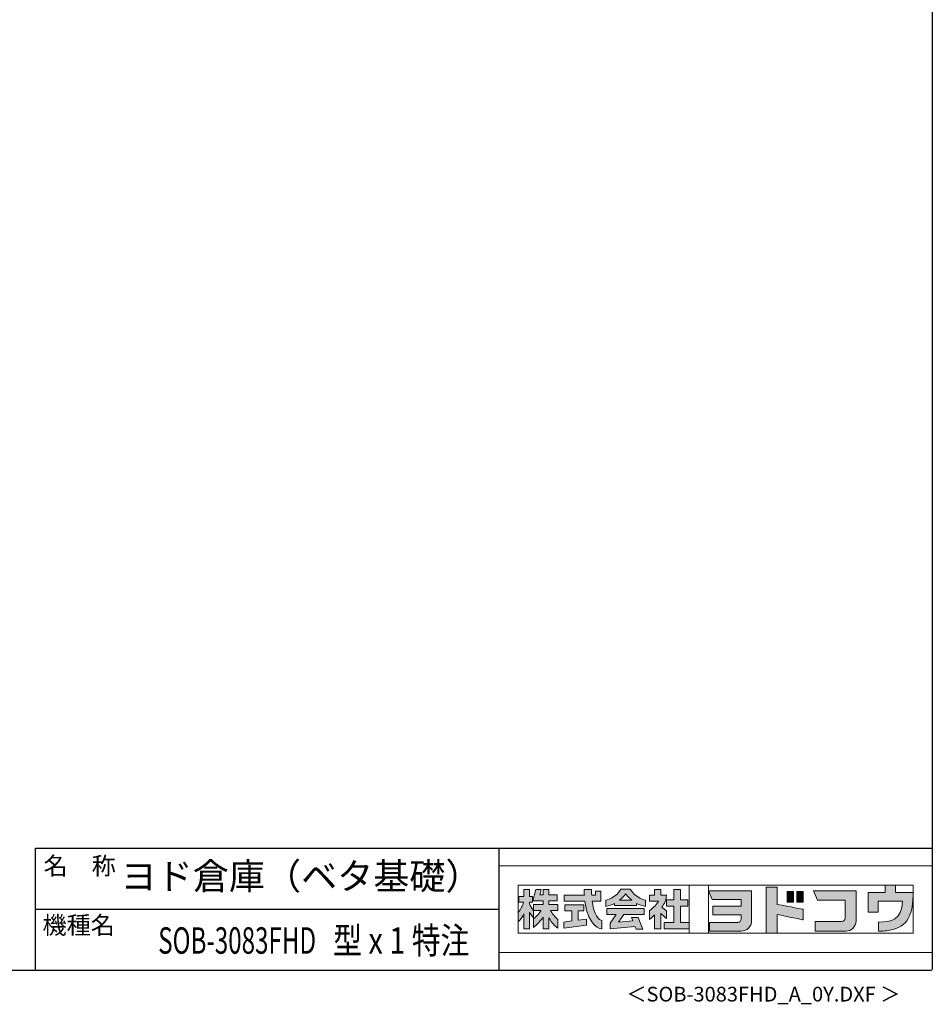
# Model space of a CAD drawing. Units: millimetres. Extents: x 400 to 33200, y 362 to 23385.
# Drawn here: x 20781 to 33200, y 362 to 13758 of the extents above; entities that cross this region are included whole.
import ezdxf
from ezdxf.enums import TextEntityAlignment as Align

# ---------------------------------------------------------------- set-up
doc = ezdxf.new("R2010")
doc.units = ezdxf.units.MM
doc.header["$LTSCALE"] = 80
for name, color, linetype in [('FILENAME', 7, 'Continuous'), ('NAME', 20, 'Continuous'), ('WAKUMOJI-01', 130, 'Continuous'), ('WAKUSEN-01', 50, 'Continuous'), ('WAKUSEN-02', 130, 'Continuous')]:
    doc.layers.add(name, color=color, linetype=linetype)
doc.layers.add('FRAME', color=8, linetype='Continuous', lineweight=0, plot=False)
doc.layers.add('株式会社ヨドコウ 社名ロゴタイプ 横組み', color=4, linetype='Continuous', lineweight=0)
doc.styles.add('00', font='ROMANS', dxfattribs={"width": 0.666667, "bigfont": 'BIGFONT'})
doc.styles.add('01', font='ROMANS', dxfattribs={"height": 3, "bigfont": 'BIGFONT'})
doc.styles.add('FILENAME', font='romans', dxfattribs={"height": 200, "bigfont": 'bigfont'})
doc.styles.add('WAKUMOJI', font='SIMPLEX', dxfattribs={"height": 3, "bigfont": 'BIGFONT'})

# ---------------------------------------------------------------- blocks, each defined once
blk = doc.blocks.new('Block_0')
at = {"layer": '株式会社ヨドコウ 社名ロゴタイプ 横組み'}
h = blk.add_hatch(color=256, dxfattribs=at)
h.dxf.hatch_style = 2
edge = h.paths.add_edge_path()
edge.add_spline(control_points=[(22.52, -15.55), (22.52, -15.55), (26.89, -15.55), (26.89, -15.55), (26.89, -15.55), (26.89, -12.49), (26.89, -12.49), (26.89, -12.49), (26.89, -12.48), (26.89, -12.48), (26.89, -12.48), (22.52, -12.48), (22.52, -12.48), (22.52, -12.48), (22.52, -9.76), (22.52, -9.76), (22.52, -9.76), (19.43, -9.76), (19.43, -9.76), (19.43, -9.76), (19.43, -12.48), (19.43, -12.48), (19.43, -12.48), (19.43, -12.49), (19.43, -12.49), (19.43, -12.49), (17.82, -12.49), (17.82, -12.49), (17.82, -12.49), (18.44, -9.76), (18.44, -9.76), (18.44, -9.76), (15.67, -9.76), (15.67, -9.76), (15.67, -9.76), (14.16, -15.55), (14.16, -15.55), (14.16, -15.55), (19.43, -15.55), (19.43, -15.55), (19.43, -15.55), (19.43, -17.6), (19.43, -17.6), (19.43, -17.6), (14.44, -17.6), (14.44, -17.6), (14.44, -17.6), (14.44, -20.61), (14.44, -20.61), (13.55, -19.44), (12.8, -18.25), (12.39, -17.26), (12.39, -17.26), (12.39, -16.3), (12.39, -16.3), (12.39, -16.3), (13.9, -16.3), (13.9, -16.3), (13.9, -16.3), (13.9, -13.32), (13.9, -13.32), (13.9, -13.32), (12.39, -13.32), (12.39, -13.32), (12.39, -13.32), (12.39, -9.76), (12.39, -9.76), (12.39, -9.76), (9.4, -9.76), (9.4, -9.76), (9.4, -9.76), (9.4, -13.32), (9.4, -13.32), (9.4, -13.32), (6.77, -13.32), (6.77, -13.32), (6.77, -13.32), (6.77, -16.3), (6.77, -16.3), (6.77, -16.3), (9.17, -16.3), (9.17, -16.3), (8.88, -18.08), (7.95, -19.98), (6.53, -21.71), (6.53, -21.71), (6.53, -26.68), (6.53, -26.68), (7.81, -25.14), (9.05, -23.22), (9.4, -22.42), (9.4, -22.42), (9.4, -30.2), (9.4, -30.2), (9.4, -30.2), (12.39, -30.2), (12.39, -30.2), (12.39, -30.2), (12.39, -21.53), (12.39, -21.53), (12.72, -22.29), (13.73, -23.63), (14.44, -24.55), (14.44, -24.55), (14.44, -20.69), (14.44, -20.69), (14.44, -20.69), (14.5, -20.69), (14.5, -20.69), (14.5, -20.69), (18.29, -20.69), (18.29, -20.69), (18.29, -20.69), (17.1, -23.18), (14.44, -24.95), (14.44, -24.95), (14.44, -29.56), (14.44, -29.56), (15.91, -28.51), (18.82, -25.32), (19.43, -24.11), (19.43, -24.11), (19.43, -30.2), (19.43, -30.2), (19.43, -30.2), (22.52, -30.2), (22.52, -30.2), (22.52, -30.2), (22.52, -24.43), (22.52, -24.43), (24.05, -27.77), (27.23, -29.95), (27.23, -29.95), (27.23, -29.95), (27.23, -25.41), (27.23, -25.41), (24.93, -23.55), (23.41, -20.69), (23.41, -20.69), (23.41, -20.69), (27.23, -20.69), (27.23, -20.69), (27.23, -20.69), (27.23, -17.6), (27.23, -17.6), (27.23, -17.6), (22.52, -17.6), (22.52, -17.6), (22.52, -17.6), (22.52, -15.55), (22.52, -15.55)], knot_values=[0, 0, 0, 0, 1, 1, 1, 2, 2, 2, 3, 3, 3, 4, 4, 4, 5, 5, 5, 6, 6, 6, 7, 7, 7, 8, 8, 8, 9, 9, 9, 10, 10, 10, 11, 11, 11, 12, 12, 12, 13, 13, 13, 14, 14, 14, 15, 15, 15, 16, 16, 16, 17, 17, 17, 18, 18, 18, 19, 19, 19, 20, 20, 20, 21, 21, 21, 22, 22, 22, 23, 23, 23, 24, 24, 24, 25, 25, 25, 26, 26, 26, 27, 27, 27, 28, 28, 28, 29, 29, 29, 30, 30, 30, 31, 31, 31, 32, 32, 32, 33, 33, 33, 34, 34, 34, 35, 35, 35, 36, 36, 36, 37, 37, 37, 38, 38, 38, 39, 39, 39, 40, 40, 40, 41, 41, 41, 42, 42, 42, 43, 43, 43, 44, 44, 44, 45, 45, 45, 46, 46, 46, 47, 47, 47, 48, 48, 48, 49, 49, 49, 50, 50, 50, 50], degree=3, periodic=0)
h = blk.add_hatch(color=256, dxfattribs=at)
h.dxf.hatch_style = 2
edge = h.paths.add_edge_path()
edge.add_spline(control_points=[(45.15, -15.85), (45.15, -15.85), (49.6, -15.85), (49.6, -15.85), (49.6, -15.85), (49.6, -10.54), (49.6, -10.54), (49.6, -10.54), (46.93, -10.54), (46.93, -10.54), (46.93, -10.54), (46.93, -12.72), (46.93, -12.72), (46.93, -12.72), (44.85, -12.72), (44.85, -12.72), (44.74, -11.69), (44.68, -9.71), (44.68, -9.71), (44.68, -9.71), (40.92, -9.71), (40.92, -9.71), (40.93, -10.77), (40.97, -11.77), (41.03, -12.72), (41.03, -12.72), (30.42, -12.72), (30.42, -12.72), (30.42, -12.72), (30.42, -15.85), (30.42, -15.85), (30.42, -15.85), (41.32, -15.85), (41.32, -15.85), (43.08, -29.91), (50.08, -30.3), (50.08, -30.3), (50.08, -30.3), (50.08, -25.89), (50.08, -25.89), (46.98, -25.07), (45.69, -19.94), (45.15, -15.85)], knot_values=[0, 0, 0, 0, 1, 1, 1, 2, 2, 2, 3, 3, 3, 4, 4, 4, 5, 5, 5, 6, 6, 6, 7, 7, 7, 8, 8, 8, 9, 9, 9, 10, 10, 10, 11, 11, 11, 12, 12, 12, 13, 13, 13, 14, 14, 14, 14], degree=3, periodic=0)
h = blk.add_hatch(color=256, dxfattribs=at)
h.dxf.hatch_style = 2
edge = h.paths.add_edge_path()
edge.add_spline(control_points=[(59.36, -15.25), (61.43, -13.59), (62.6, -11.98), (62.6, -11.98), (62.6, -11.98), (63.78, -13.59), (65.85, -15.25), (65.85, -15.25), (59.36, -15.25), (59.36, -15.25)], knot_values=[0, 0, 0, 0, 1, 1, 1, 2, 2, 2, 3, 3, 3, 3], degree=3, periodic=0)
edge = h.paths.add_edge_path()
edge.add_spline(control_points=[(65.04, -9.58), (65.04, -9.58), (60.17, -9.58), (60.17, -9.58), (57.4, -14.2), (52.2, -15.27), (52.2, -15.27), (52.2, -15.27), (52.2, -18.6), (52.2, -18.6), (53.93, -18.32), (55.49, -17.69), (56.85, -16.94), (56.85, -16.94), (56.85, -18.14), (56.85, -18.14), (56.85, -18.14), (68.35, -18.14), (68.35, -18.14), (68.35, -18.14), (68.35, -16.94), (68.35, -16.94), (69.71, -17.69), (71.27, -18.32), (73, -18.6), (73, -18.6), (73, -15.27), (73, -15.27), (73, -15.27), (67.8, -14.2), (65.04, -9.58)], knot_values=[0, 0, 0, 0, 1, 1, 1, 2, 2, 2, 3, 3, 3, 4, 4, 4, 5, 5, 5, 6, 6, 6, 7, 7, 7, 8, 8, 8, 9, 9, 9, 10, 10, 10, 10], degree=3, periodic=0)
h = blk.add_hatch(color=256, dxfattribs=at)
h.dxf.hatch_style = 2
edge = h.paths.add_edge_path()
edge.add_spline(control_points=[(83.92, -20.84), (83.49, -20.61), (81.76, -19.16), (81.52, -18.88), (82.86, -17.18), (83.86, -14.97), (83.87, -12.72), (83.87, -12.72), (81.05, -12.72), (81.05, -12.72), (81.05, -12.72), (81.05, -9.76), (81.05, -9.76), (81.05, -9.76), (77.76, -9.76), (77.76, -9.76), (77.76, -9.76), (77.76, -12.72), (77.76, -12.72), (77.76, -12.72), (75.04, -12.72), (75.04, -12.72), (75.04, -12.72), (75.04, -15.74), (75.04, -15.74), (75.04, -15.74), (79.77, -15.74), (79.77, -15.74), (79.1, -17.07), (77.28, -19.22), (75.04, -20.67), (75.04, -20.67), (75.04, -25.31), (75.04, -25.31), (76.07, -24.58), (77.76, -22.86), (77.76, -22.86), (77.76, -22.86), (77.76, -30.22), (77.76, -30.22), (77.76, -30.22), (81.05, -30.22), (81.05, -30.22), (81.05, -30.22), (81.05, -22.29), (81.05, -22.29), (81.42, -22.71), (83.24, -24.3), (83.92, -24.79), (83.92, -24.79), (83.92, -20.84), (83.92, -20.84)], knot_values=[0, 0, 0, 0, 1, 1, 1, 2, 2, 2, 3, 3, 3, 4, 4, 4, 5, 5, 5, 6, 6, 6, 7, 7, 7, 8, 8, 8, 9, 9, 9, 10, 10, 10, 11, 11, 11, 12, 12, 12, 13, 13, 13, 14, 14, 14, 15, 15, 15, 16, 16, 16, 17, 17, 17, 17], degree=3, periodic=0)
h = blk.add_hatch(color=256, dxfattribs=at)
h.dxf.hatch_style = 2
h.paths.add_polyline_path([(91.19, -26.94), (91.19, -18.44), (95.14, -18.44), (95.14, -15.12), (91.19, -15.12), (91.19, -9.76), (87.81, -9.76), (87.81, -15.12), (84.01, -15.12), (84.01, -18.44), (87.81, -18.44), (87.81, -26.94), (82.69, -26.94), (82.69, -30.22), (95.72, -30.22), (95.72, -26.94)])
h = blk.add_hatch(color=256, dxfattribs=at)
h.dxf.hatch_style = 1
edge = h.paths.add_edge_path()
edge.add_spline(control_points=[(128.43, -12.79), (128.43, -12.43), (128.43, -12.09), (128.43, -11.79)], knot_values=[12.750005, 12.750005, 12.750005, 12.750005, 12.812504, 12.812504, 12.812504, 12.812504], degree=3, periodic=0)
edge.add_spline(control_points=[(128.43, -11.79), (128.43, -11.5), (128.43, -11.24), (128.43, -11.02)], knot_values=[12.812504, 12.812504, 12.812504, 12.812504, 12.875003, 12.875003, 12.875003, 12.875003], degree=3, periodic=0)
edge.add_spline(control_points=[(128.43, -11.02), (128.43, -10.92), (128.43, -10.82), (128.43, -10.74)], knot_values=[12.875003, 12.875003, 12.875003, 12.875003, 12.906252, 12.906252, 12.906252, 12.906252], degree=3, periodic=0)
edge.add_spline(control_points=[(128.43, -10.74), (128.43, -10.66), (128.43, -10.59), (128.43, -10.53)], knot_values=[12.906252, 12.906252, 12.906252, 12.906252, 12.937501, 12.937501, 12.937501, 12.937501], degree=3, periodic=0)
edge.add_spline(control_points=[(128.43, -10.35), (128.43, -10.35), (128.43, -10.35), (128.43, -10.35), (128.43, -10.35), (122.78, -10.35), (117.12, -10.35)], knot_values=[12.999817, 12.999817, 12.999817, 12.999817, 13, 13, 13, 13.49999, 13.49999, 13.49999, 13.49999], degree=3, periodic=0)
edge.add_spline(control_points=[(117.12, -10.35), (111.46, -10.35), (105.8, -10.35), (105.8, -10.35)], knot_values=[13.49999, 13.49999, 13.49999, 13.49999, 14, 14, 14, 14], degree=3, periodic=0)
edge.add_spline(control_points=[(105.8, -10.35), (105.8, -10.35), (107.72, -14.94), (107.72, -14.94)], knot_values=[0.00001, 0.00001, 0.00001, 0.00001, 0.99999, 0.99999, 0.99999, 0.99999], degree=3, periodic=0)
edge.add_spline(control_points=[(107.72, -14.94), (107.72, -14.94), (122.93, -14.94), (122.93, -14.94)], knot_values=[1.00001, 1.00001, 1.00001, 1.00001, 1.99999, 1.99999, 1.99999, 1.99999], degree=3, periodic=0)
edge.add_spline(control_points=[(122.93, -14.94), (122.93, -14.94), (122.93, -18.45), (122.93, -18.45)], knot_values=[2.00001, 2.00001, 2.00001, 2.00001, 2.99999, 2.99999, 2.99999, 2.99999], degree=3, periodic=0)
edge.add_spline(control_points=[(122.93, -18.45), (122.93, -18.45), (108.09, -18.45), (108.09, -18.45)], knot_values=[3.00001, 3.00001, 3.00001, 3.00001, 3.99999, 3.99999, 3.99999, 3.99999], degree=3, periodic=0)
edge.add_spline(control_points=[(108.09, -18.45), (108.09, -18.45), (108.09, -22.88), (108.09, -22.88)], knot_values=[4.00001, 4.00001, 4.00001, 4.00001, 4.99999, 4.99999, 4.99999, 4.99999], degree=3, periodic=0)
edge.add_spline(control_points=[(108.09, -22.88), (108.09, -22.88), (122.93, -22.88), (122.93, -22.88)], knot_values=[5.00001, 5.00001, 5.00001, 5.00001, 5.99999, 5.99999, 5.99999, 5.99999], degree=3, periodic=0)
edge.add_spline(control_points=[(122.93, -22.88), (122.93, -22.88), (122.93, -25.08), (122.93, -25.08)], knot_values=[6.00001, 6.00001, 6.00001, 6.00001, 7, 7, 7, 7], degree=3, periodic=0)
edge.add_spline(control_points=[(122.93, -25.08), (122.93, -26.07), (122.12, -26.87), (121.13, -26.87)], knot_values=[7, 7, 7, 7, 8, 8, 8, 8], degree=3, periodic=0)
edge.add_spline(control_points=[(121.13, -26.87), (121.13, -26.87), (106.47, -26.87), (106.47, -26.87)], knot_values=[8.00001, 8.00001, 8.00001, 8.00001, 8.99999, 8.99999, 8.99999, 8.99999], degree=3, periodic=0)
edge.add_spline(control_points=[(106.47, -26.87), (106.47, -26.87), (106.47, -31.47), (106.47, -31.47)], knot_values=[9.00001, 9.00001, 9.00001, 9.00001, 9.99999, 9.99999, 9.99999, 9.99999], degree=3, periodic=0)
edge.add_spline(control_points=[(106.47, -31.47), (106.47, -31.47), (122.93, -31.47), (122.93, -31.47)], knot_values=[10.00001, 10.00001, 10.00001, 10.00001, 11, 11, 11, 11], degree=3, periodic=0)
edge.add_spline(control_points=[(122.93, -31.47), (125.96, -31.47), (128.43, -28.99), (128.43, -25.96), (128.43, -25.96), (128.43, -24.98), (128.43, -23.52)], knot_values=[11, 11, 11, 11, 12, 12, 12, 12.250015, 12.250015, 12.250015, 12.250015], degree=3, periodic=0)
edge.add_spline(control_points=[(128.43, -23.52), (128.43, -22.06), (128.43, -20.11), (128.43, -18.16)], knot_values=[12.250015, 12.250015, 12.250015, 12.250015, 12.50001, 12.50001, 12.50001, 12.50001], degree=3, periodic=0)
edge.add_spline(control_points=[(128.43, -18.16), (128.43, -17.18), (128.43, -16.2), (128.43, -15.29)], knot_values=[12.50001, 12.50001, 12.50001, 12.50001, 12.625008, 12.625008, 12.625008, 12.625008], degree=3, periodic=0)
edge.add_spline(control_points=[(128.43, -15.29), (128.43, -14.38), (128.43, -13.52), (128.43, -12.79)], knot_values=[12.625008, 12.625008, 12.625008, 12.625008, 12.750005, 12.750005, 12.750005, 12.750005], degree=3, periodic=0)
edge = h.paths.add_edge_path()
edge.add_spline(control_points=[(141.81, -17.46), (141.81, -17.46), (141.81, -8.53), (141.81, -8.53)], knot_values=[1.00001, 1.00001, 1.00001, 1.00001, 1.99999, 1.99999, 1.99999, 1.99999], degree=3, periodic=0)
edge.add_spline(control_points=[(141.81, -8.53), (141.81, -8.53), (136.06, -8.53), (136.06, -8.53)], knot_values=[2.00001, 2.00001, 2.00001, 2.00001, 2.99999, 2.99999, 2.99999, 2.99999], degree=3, periodic=0)
edge.add_spline(control_points=[(136.06, -8.53), (136.06, -8.53), (136.06, -32.5), (136.06, -32.5)], knot_values=[3.00001, 3.00001, 3.00001, 3.00001, 3.99999, 3.99999, 3.99999, 3.99999], degree=3, periodic=0)
edge.add_spline(control_points=[(136.06, -32.5), (136.06, -32.5), (141.81, -32.5), (141.81, -32.5)], knot_values=[4.00001, 4.00001, 4.00001, 4.00001, 4.99999, 4.99999, 4.99999, 4.99999], degree=3, periodic=0)
edge.add_spline(control_points=[(141.81, -32.5), (141.81, -32.5), (141.81, -22.75), (141.81, -22.75)], knot_values=[5.00001, 5.00001, 5.00001, 5.00001, 6, 6, 6, 6], degree=3, periodic=0)
edge.add_spline(control_points=[(141.81, -22.75), (146.75, -23.83), (154.97, -25.5), (155.05, -25.52)], knot_values=[6, 6, 6, 6, 7, 7, 7, 7], degree=3, periodic=0)
edge.add_spline(control_points=[(155.05, -25.52), (155.05, -25.52), (155.4, -25.59), (155.4, -25.59), (155.4, -25.59), (155.4, -20.1), (155.4, -20.1), (155.4, -20.1), (155.17, -20.05), (155.17, -20.05)], knot_values=[7.00003, 7.00003, 7.00003, 7.00003, 8, 8, 8, 9, 9, 9, 9.99997, 9.99997, 9.99997, 9.99997], degree=3, periodic=0)
edge.add_spline(control_points=[(155.17, -20.05), (155.1, -20.04), (148.67, -18.75), (141.81, -17.46)], knot_values=[0, 0, 0, 0, 1, 1, 1, 1], degree=3, periodic=0)
edge = h.paths.add_edge_path()
edge.add_spline(control_points=[(182.97, -15.35), (182.97, -14.42), (182.97, -13.56), (182.97, -12.82)], knot_values=[8.625007, 8.625007, 8.625007, 8.625007, 8.750005, 8.750005, 8.750005, 8.750005], degree=3, periodic=0)
edge.add_spline(control_points=[(182.97, -12.82), (182.97, -12.45), (182.97, -12.11), (182.97, -11.81)], knot_values=[8.750005, 8.750005, 8.750005, 8.750005, 8.812504, 8.812504, 8.812504, 8.812504], degree=3, periodic=0)
edge.add_spline(control_points=[(182.97, -11.81), (182.97, -11.51), (182.97, -11.25), (182.97, -11.03)], knot_values=[8.812504, 8.812504, 8.812504, 8.812504, 8.875002, 8.875002, 8.875002, 8.875002], degree=3, periodic=0)
edge.add_spline(control_points=[(182.97, -11.03), (182.97, -10.92), (182.97, -10.83), (182.97, -10.74)], knot_values=[8.875002, 8.875002, 8.875002, 8.875002, 8.906252, 8.906252, 8.906252, 8.906252], degree=3, periodic=0)
edge.add_spline(control_points=[(182.97, -10.74), (182.97, -10.66), (182.97, -10.59), (182.97, -10.53)], knot_values=[8.906252, 8.906252, 8.906252, 8.906252, 8.937501, 8.937501, 8.937501, 8.937501], degree=3, periodic=0)
edge.add_spline(control_points=[(182.97, -10.35), (182.97, -10.35), (182.97, -10.35), (182.97, -10.35), (182.97, -10.35), (177.43, -10.35), (171.88, -10.35)], knot_values=[8.999817, 8.999817, 8.999817, 8.999817, 9, 9, 9, 9.49999, 9.49999, 9.49999, 9.49999], degree=3, periodic=0)
edge.add_spline(control_points=[(171.88, -10.35), (166.33, -10.35), (160.78, -10.35), (160.78, -10.35)], knot_values=[9.49999, 9.49999, 9.49999, 9.49999, 10, 10, 10, 10], degree=3, periodic=0)
edge.add_spline(control_points=[(160.78, -10.35), (160.78, -10.35), (162.85, -15.34), (162.85, -15.34)], knot_values=[0.00001, 0.00001, 0.00001, 0.00001, 0.99999, 0.99999, 0.99999, 0.99999], degree=3, periodic=0)
edge.add_spline(control_points=[(162.85, -15.34), (162.85, -15.34), (177.24, -15.34), (177.24, -15.34)], knot_values=[1.00001, 1.00001, 1.00001, 1.00001, 1.99999, 1.99999, 1.99999, 1.99999], degree=3, periodic=0)
edge.add_spline(control_points=[(177.24, -15.34), (177.24, -15.34), (177.24, -24.73), (177.24, -24.73)], knot_values=[2.00001, 2.00001, 2.00001, 2.00001, 3, 3, 3, 3], degree=3, periodic=0)
edge.add_spline(control_points=[(177.24, -24.73), (177.24, -25.66), (176.48, -26.43), (175.54, -26.43)], knot_values=[3, 3, 3, 3, 4, 4, 4, 4], degree=3, periodic=0)
edge.add_spline(control_points=[(175.54, -26.43), (175.54, -26.43), (161.55, -26.43), (161.55, -26.43)], knot_values=[4.00001, 4.00001, 4.00001, 4.00001, 4.99999, 4.99999, 4.99999, 4.99999], degree=3, periodic=0)
edge.add_spline(control_points=[(161.55, -26.43), (161.55, -26.43), (161.55, -31.47), (161.55, -31.47)], knot_values=[5.00001, 5.00001, 5.00001, 5.00001, 5.99999, 5.99999, 5.99999, 5.99999], degree=3, periodic=0)
edge.add_spline(control_points=[(161.55, -31.47), (161.55, -31.47), (177.65, -31.47), (177.65, -31.47)], knot_values=[6.00001, 6.00001, 6.00001, 6.00001, 7, 7, 7, 7], degree=3, periodic=0)
edge.add_spline(control_points=[(177.65, -31.47), (180.58, -31.47), (182.97, -29.08), (182.97, -26.14), (182.97, -26.14), (182.97, -25.15), (182.97, -23.67)], knot_values=[7, 7, 7, 7, 8, 8, 8, 8.250015, 8.250015, 8.250015, 8.250015], degree=3, periodic=0)
edge.add_spline(control_points=[(182.97, -23.67), (182.97, -22.19), (182.97, -20.22), (182.97, -18.25)], knot_values=[8.250015, 8.250015, 8.250015, 8.250015, 8.50001, 8.50001, 8.50001, 8.50001], degree=3, periodic=0)
edge.add_spline(control_points=[(182.97, -18.25), (182.97, -17.26), (182.97, -16.27), (182.97, -15.35)], knot_values=[8.50001, 8.50001, 8.50001, 8.50001, 8.625007, 8.625007, 8.625007, 8.625007], degree=3, periodic=0)
edge = h.paths.add_edge_path()
edge.add_spline(control_points=[(212.73, -12.78), (212.73, -12.78), (212.73, -11.21), (212.73, -11.21), (212.73, -11.21), (203.51, -11.21), (203.51, -11.21)], knot_values=[14.00002, 14.00002, 14.00002, 14.00002, 15, 15, 15, 15.99998, 15.99998, 15.99998, 15.99998], degree=3, periodic=0)
edge.add_spline(control_points=[(203.51, -11.21), (203.51, -11.21), (203.51, -11.21), (203.51, -11.21), (203.51, -11.21), (203.51, -11.21), (203.51, -11.21)], knot_values=[15.99998, 15.99998, 15.99998, 15.99998, 16, 16, 16, 16.00001, 16.00001, 16.00001, 16.00001], degree=3, periodic=0)
edge.add_spline(control_points=[(203.51, -11.21), (203.51, -11.21), (203.51, -7.5), (203.51, -7.5)], knot_values=[0.00001, 0.00001, 0.00001, 0.00001, 0.99999, 0.99999, 0.99999, 0.99999], degree=3, periodic=0)
edge.add_spline(control_points=[(203.51, -7.5), (203.51, -7.5), (198.23, -7.5), (198.23, -7.5)], knot_values=[1.00001, 1.00001, 1.00001, 1.00001, 1.99999, 1.99999, 1.99999, 1.99999], degree=3, periodic=0)
edge.add_spline(control_points=[(198.23, -7.5), (198.23, -7.5), (198.23, -11.21), (198.23, -11.21)], knot_values=[2.00001, 2.00001, 2.00001, 2.00001, 2.99999, 2.99999, 2.99999, 2.99999], degree=3, periodic=0)
edge.add_spline(control_points=[(198.23, -11.21), (198.23, -11.21), (189.33, -11.21), (189.33, -11.21)], knot_values=[3.00001, 3.00001, 3.00001, 3.00001, 3.99999, 3.99999, 3.99999, 3.99999], degree=3, periodic=0)
edge.add_spline(control_points=[(189.33, -11.21), (189.33, -11.21), (189.33, -21.51), (189.33, -21.51)], knot_values=[4.00001, 4.00001, 4.00001, 4.00001, 4.99999, 4.99999, 4.99999, 4.99999], degree=3, periodic=0)
edge.add_spline(control_points=[(189.33, -21.51), (189.33, -21.51), (194.46, -21.51), (194.46, -21.51)], knot_values=[5.00001, 5.00001, 5.00001, 5.00001, 5.99999, 5.99999, 5.99999, 5.99999], degree=3, periodic=0)
edge.add_spline(control_points=[(194.46, -21.51), (194.46, -21.51), (194.46, -15.81), (194.46, -15.81)], knot_values=[6.00001, 6.00001, 6.00001, 6.00001, 6.99999, 6.99999, 6.99999, 6.99999], degree=3, periodic=0)
edge.add_spline(control_points=[(194.46, -15.81), (194.46, -15.81), (207.16, -15.81), (207.16, -15.81)], knot_values=[7.00001, 7.00001, 7.00001, 7.00001, 8, 8, 8, 8], degree=3, periodic=0)
edge.add_spline(control_points=[(207.16, -15.81), (206.97, -25.77), (201.09, -26.66), (195.07, -26.71)], knot_values=[8, 8, 8, 8, 9, 9, 9, 9], degree=3, periodic=0)
edge.add_spline(control_points=[(195.07, -26.71), (195.07, -26.71), (194.78, -26.71), (194.78, -26.71)], knot_values=[9.00001, 9.00001, 9.00001, 9.00001, 9.99999, 9.99999, 9.99999, 9.99999], degree=3, periodic=0)
edge.add_spline(control_points=[(194.78, -26.71), (194.78, -26.71), (194.78, -31.47), (194.78, -31.47)], knot_values=[10.00001, 10.00001, 10.00001, 10.00001, 10.99999, 10.99999, 10.99999, 10.99999], degree=3, periodic=0)
edge.add_spline(control_points=[(194.78, -31.47), (194.78, -31.47), (195.08, -31.47), (195.08, -31.47)], knot_values=[11.00001, 11.00001, 11.00001, 11.00001, 12, 12, 12, 12], degree=3, periodic=0)
edge.add_spline(control_points=[(195.08, -31.47), (196.5, -31.47), (197.74, -31.4), (198.86, -31.26)], knot_values=[12, 12, 12, 12, 13, 13, 13, 13], degree=3, periodic=0)
edge.add_spline(control_points=[(198.86, -31.26), (208.71, -30.05), (212.73, -24.69), (212.73, -12.78)], knot_values=[13, 13, 13, 13, 14, 14, 14, 14], degree=3, periodic=0)
h = blk.add_hatch(color=250, dxfattribs=at)
h.dxf.hatch_style = 2
edge = h.paths.add_edge_path()
edge.add_spline(control_points=[(155.17, -20.05), (155.1, -20.04), (148.67, -18.75), (141.81, -17.46), (141.81, -17.46), (141.81, -8.53), (141.81, -8.53), (141.81, -8.53), (136.06, -8.53), (136.06, -8.53), (136.06, -8.53), (136.06, -32.5), (136.06, -32.5), (136.06, -32.5), (141.81, -32.5), (141.81, -32.5), (141.81, -32.5), (141.81, -22.75), (141.81, -22.75), (146.75, -23.83), (154.97, -25.5), (155.05, -25.52), (155.05, -25.52), (155.4, -25.59), (155.4, -25.59), (155.4, -25.59), (155.4, -20.1), (155.4, -20.1), (155.4, -20.1), (155.17, -20.05), (155.17, -20.05)], knot_values=[0, 0, 0, 0, 1, 1, 1, 2, 2, 2, 3, 3, 3, 4, 4, 4, 5, 5, 5, 6, 6, 6, 7, 7, 7, 8, 8, 8, 9, 9, 9, 10, 10, 10, 10], degree=3, periodic=0)
edge.add_line((155.17, -20.05), (155.17, -20.05))
h = blk.add_hatch(color=250, dxfattribs=at)
h.dxf.hatch_style = 2
edge = h.paths.add_edge_path()
edge.add_spline(control_points=[(203.51, -11.21), (203.51, -11.21), (203.51, -7.5), (203.51, -7.5), (203.51, -7.5), (198.23, -7.5), (198.23, -7.5), (198.23, -7.5), (198.23, -11.21), (198.23, -11.21), (198.23, -11.21), (189.33, -11.21), (189.33, -11.21), (189.33, -11.21), (189.33, -21.51), (189.33, -21.51), (189.33, -21.51), (194.46, -21.51), (194.46, -21.51), (194.46, -21.51), (194.46, -15.81), (194.46, -15.81), (194.46, -15.81), (207.16, -15.81), (207.16, -15.81), (206.97, -25.77), (201.09, -26.66), (195.07, -26.71), (195.07, -26.71), (194.78, -26.71), (194.78, -26.71), (194.78, -26.71), (194.78, -31.47), (194.78, -31.47), (194.78, -31.47), (195.08, -31.47), (195.08, -31.47), (196.5, -31.47), (197.74, -31.4), (198.86, -31.26), (208.71, -30.05), (212.73, -24.69), (212.73, -12.78), (212.73, -12.78), (212.73, -11.21), (212.73, -11.21), (212.73, -11.21), (203.51, -11.21), (203.51, -11.21)], knot_values=[0, 0, 0, 0, 1, 1, 1, 2, 2, 2, 3, 3, 3, 4, 4, 4, 5, 5, 5, 6, 6, 6, 7, 7, 7, 8, 8, 8, 9, 9, 9, 10, 10, 10, 11, 11, 11, 12, 12, 12, 13, 13, 13, 14, 14, 14, 15, 15, 15, 16, 16, 16, 16], degree=3, periodic=0)
edge.add_line((203.51, -11.21), (203.51, -11.21))
h = blk.add_hatch(color=250, dxfattribs=at)
h.dxf.hatch_style = 2
edge = h.paths.add_edge_path()
edge.add_spline(control_points=[(105.8, -10.35), (105.8, -10.35), (107.72, -14.94), (107.72, -14.94), (107.72, -14.94), (122.93, -14.94), (122.93, -14.94), (122.93, -14.94), (122.93, -18.45), (122.93, -18.45), (122.93, -18.45), (108.09, -18.45), (108.09, -18.45), (108.09, -18.45), (108.09, -22.88), (108.09, -22.88), (108.09, -22.88), (122.93, -22.88), (122.93, -22.88), (122.93, -22.88), (122.93, -25.08), (122.93, -25.08), (122.93, -26.07), (122.12, -26.87), (121.13, -26.87), (121.13, -26.87), (106.47, -26.87), (106.47, -26.87), (106.47, -26.87), (106.47, -31.47), (106.47, -31.47), (106.47, -31.47), (122.93, -31.47), (122.93, -31.47), (125.96, -31.47), (128.43, -28.99), (128.43, -25.96), (128.43, -25.96), (128.43, -10.35), (128.43, -10.35), (128.43, -10.35), (105.8, -10.35), (105.8, -10.35)], knot_values=[0, 0, 0, 0, 1, 1, 1, 2, 2, 2, 3, 3, 3, 4, 4, 4, 5, 5, 5, 6, 6, 6, 7, 7, 7, 8, 8, 8, 9, 9, 9, 10, 10, 10, 11, 11, 11, 12, 12, 12, 13, 13, 13, 14, 14, 14, 14], degree=3, periodic=0)
edge.add_line((105.8, -10.35), (105.8, -10.35))
h = blk.add_hatch(color=256, dxfattribs=at)
h.dxf.hatch_style = 2
h.paths.add_polyline_path([(146.94, -10.84), (146.94, -16.24), (150.29, -16.24), (150.29, -10.84), (146.94, -10.84)])
h = blk.add_hatch(color=256, dxfattribs=at)
h.dxf.hatch_style = 2
h.paths.add_polyline_path([(152.05, -10.84), (152.05, -16.24), (155.4, -16.24), (155.4, -10.84), (152.05, -10.84)])
h = blk.add_hatch(color=250, dxfattribs=at)
h.dxf.hatch_style = 2
edge = h.paths.add_edge_path()
edge.add_spline(control_points=[(160.78, -10.35), (160.78, -10.35), (162.85, -15.34), (162.85, -15.34), (162.85, -15.34), (177.24, -15.34), (177.24, -15.34), (177.24, -15.34), (177.24, -24.73), (177.24, -24.73), (177.24, -25.66), (176.48, -26.43), (175.54, -26.43), (175.54, -26.43), (161.55, -26.43), (161.55, -26.43), (161.55, -26.43), (161.55, -31.47), (161.55, -31.47), (161.55, -31.47), (177.65, -31.47), (177.65, -31.47), (180.58, -31.47), (182.97, -29.08), (182.97, -26.14), (182.97, -26.14), (182.97, -10.35), (182.97, -10.35), (182.97, -10.35), (160.78, -10.35), (160.78, -10.35)], knot_values=[0, 0, 0, 0, 1, 1, 1, 2, 2, 2, 3, 3, 3, 4, 4, 4, 5, 5, 5, 6, 6, 6, 7, 7, 7, 8, 8, 8, 9, 9, 9, 10, 10, 10, 10], degree=3, periodic=0)
edge.add_line((160.78, -10.35), (160.78, -10.35))
h = blk.add_hatch(color=256, dxfattribs=at)
h.dxf.hatch_style = 2
h.paths.add_polyline_path([(37.86, -20.86), (40.77, -20.86), (40.77, -17.73), (30.83, -17.73), (30.83, -20.86), (34.55, -20.86), (34.55, -26.14), (30.25, -26.72), (30.25, -29.95), (42.2, -28.37), (42.2, -25.15), (37.86, -25.71)])
h = blk.add_hatch(color=256, dxfattribs=at)
h.dxf.hatch_style = 2
h.paths.add_polyline_path([(52.85, -22.77), (57.67, -22.77), (54.52, -27.23), (54.52, -30.26), (67.47, -29.01), (68.04, -30.42), (71.61, -30.42), (69.15, -24.34), (65.59, -24.34), (66.28, -26.04), (58.86, -26.76), (61.59, -22.77), (72.35, -22.77), (72.35, -19.65), (52.85, -19.65)])
at = {"layer": 'FRAME'}
for p, q in [((-3.54, 2.57), (222.81, 2.57)), ((-3.54, -42.57), (-3.54, 2.57)), ((222.81, 2.57), (222.81, -42.57)), ((6.53, -7.5), (212.73, -7.5)), ((6.53, -32.5), (6.53, -7.5)), ((95.72, -7.5), (95.72, -32.5)), ((105.8, -7.5), (105.8, -32.5)), ((212.73, -7.5), (212.73, -32.5)), ((212.73, -32.5), (6.53, -32.5)), ((222.81, -42.57), (-3.54, -42.57))]:
    blk.add_line(p, q, dxfattribs=at)
at = {"layer": '株式会社ヨドコウ 社名ロゴタイプ 横組み'}
for points in [[(91.19, -26.94), (91.19, -18.44), (95.14, -18.44), (95.14, -15.12), (91.19, -15.12), (91.19, -9.76), (87.81, -9.76), (87.81, -15.12), (84.01, -15.12), (84.01, -18.44), (87.81, -18.44), (87.81, -26.94), (82.69, -26.94), (82.69, -30.22), (95.72, -30.22), (95.72, -26.94)], [(37.86, -20.86), (40.77, -20.86), (40.77, -17.73), (30.83, -17.73), (30.83, -20.86), (34.55, -20.86), (34.55, -26.14), (30.25, -26.72), (30.25, -29.95), (42.2, -28.37), (42.2, -25.15), (37.86, -25.71)], [(52.85, -22.77), (57.67, -22.77), (54.52, -27.23), (54.52, -30.26), (67.47, -29.01), (68.04, -30.42), (71.61, -30.42), (69.15, -24.34), (65.59, -24.34), (66.28, -26.04), (58.86, -26.76), (61.59, -22.77), (72.35, -22.77), (72.35, -19.65), (52.85, -19.65)]]:
    blk.add_lwpolyline(points, close=True, dxfattribs=at)
for points in [[(146.94, -10.84), (146.94, -16.24), (150.29, -16.24), (150.29, -10.84), (146.94, -10.84)], [(152.05, -10.84), (152.05, -16.24), (155.4, -16.24), (155.4, -10.84), (152.05, -10.84)]]:
    blk.add_lwpolyline(points, dxfattribs=at)
for points in [[(12.39, -9.76), (12.39, -9.76), (9.4, -9.76), (9.4, -9.76)], [(9.4, -9.76), (9.4, -9.76), (9.4, -13.32), (9.4, -13.32)], [(12.39, -13.32), (12.39, -13.32), (12.39, -9.76), (12.39, -9.76)], [(15.67, -9.76), (15.67, -9.76), (14.16, -15.55), (14.16, -15.55)], [(18.44, -9.76), (18.44, -9.76), (15.67, -9.76), (15.67, -9.76)], [(17.82, -12.49), (17.82, -12.49), (18.44, -9.76), (18.44, -9.76)], [(22.52, -9.76), (22.52, -9.76), (19.43, -9.76), (19.43, -9.76)], [(19.43, -9.76), (19.43, -9.76), (19.43, -12.48), (19.43, -12.48)], [(22.52, -12.48), (22.52, -12.48), (22.52, -9.76), (22.52, -9.76)], [(203.51, -7.5), (203.51, -7.5), (198.23, -7.5), (198.23, -7.5)], [(198.23, -7.5), (198.23, -7.5), (198.23, -11.21), (198.23, -11.21)], [(203.51, -11.21), (203.51, -11.21), (203.51, -7.5), (203.51, -7.5)], [(9.4, -13.32), (9.4, -13.32), (6.77, -13.32), (6.77, -13.32)], [(6.77, -13.32), (6.77, -13.32), (6.77, -16.3), (6.77, -16.3)], [(13.9, -13.32), (13.9, -13.32), (12.39, -13.32), (12.39, -13.32)], [(13.9, -16.3), (13.9, -16.3), (13.9, -13.32), (13.9, -13.32)], [(19.43, -12.49), (19.43, -12.49), (17.82, -12.49), (17.82, -12.49)], [(19.43, -12.48), (19.43, -12.48), (19.43, -12.49), (19.43, -12.49)], [(26.89, -12.48), (26.89, -12.48), (22.52, -12.48), (22.52, -12.48)], [(26.89, -12.49), (26.89, -12.49), (26.89, -12.48), (26.89, -12.48)], [(26.89, -15.55), (26.89, -15.55), (26.89, -12.49), (26.89, -12.49)], [(105.8, -10.35), (105.8, -10.35), (107.72, -14.94), (107.72, -14.94)], [(128.43, -10.35), (128.43, -10.35), (105.8, -10.35), (105.8, -10.35)], [(107.72, -14.94), (107.72, -14.94), (122.93, -14.94), (122.93, -14.94)], [(122.93, -14.94), (122.93, -14.94), (122.93, -18.45), (122.93, -18.45)], [(128.43, -25.96), (128.43, -25.96), (128.43, -10.35), (128.43, -10.35)], [(160.78, -10.35), (160.78, -10.35), (162.85, -15.34), (162.85, -15.34)], [(182.97, -10.35), (182.97, -10.35), (160.78, -10.35), (160.78, -10.35)], [(162.85, -15.34), (162.85, -15.34), (177.24, -15.34), (177.24, -15.34)], [(177.24, -15.34), (177.24, -15.34), (177.24, -24.73), (177.24, -24.73)], [(182.97, -26.14), (182.97, -26.14), (182.97, -10.35), (182.97, -10.35)], [(198.23, -11.21), (198.23, -11.21), (189.33, -11.21), (189.33, -11.21)], [(189.33, -11.21), (189.33, -11.21), (189.33, -21.51), (189.33, -21.51)], [(198.86, -31.26), (208.71, -30.05), (212.73, -24.69), (212.73, -12.78)], [(212.73, -11.21), (212.73, -11.21), (203.51, -11.21), (203.51, -11.21)], [(212.73, -12.78), (212.73, -12.78), (212.73, -11.21), (212.73, -11.21)], [(9.17, -16.3), (8.88, -18.08), (7.95, -19.98), (6.53, -21.71)], [(6.77, -16.3), (6.77, -16.3), (9.17, -16.3), (9.17, -16.3)], [(12.39, -17.26), (12.39, -17.26), (12.39, -16.3), (12.39, -16.3)], [(12.39, -16.3), (12.39, -16.3), (13.9, -16.3), (13.9, -16.3)], [(14.44, -20.61), (13.55, -19.44), (12.8, -18.25), (12.39, -17.26)], [(14.16, -15.55), (14.16, -15.55), (19.43, -15.55), (19.43, -15.55)], [(19.43, -17.6), (19.43, -17.6), (14.44, -17.6), (14.44, -17.6)], [(14.44, -17.6), (14.44, -17.6), (14.44, -20.61), (14.44, -20.61)], [(19.43, -15.55), (19.43, -15.55), (19.43, -17.6), (19.43, -17.6)], [(22.52, -15.55), (22.52, -15.55), (26.89, -15.55), (26.89, -15.55)], [(22.52, -17.6), (22.52, -17.6), (22.52, -15.55), (22.52, -15.55)], [(27.23, -17.6), (27.23, -17.6), (22.52, -17.6), (22.52, -17.6)], [(27.23, -20.69), (27.23, -20.69), (27.23, -17.6), (27.23, -17.6)], [(122.93, -18.45), (122.93, -18.45), (108.09, -18.45), (108.09, -18.45)], [(108.09, -18.45), (108.09, -18.45), (108.09, -22.88), (108.09, -22.88)], [(194.46, -21.51), (194.46, -21.51), (194.46, -15.81), (194.46, -15.81)], [(194.46, -15.81), (194.46, -15.81), (207.16, -15.81), (207.16, -15.81)], [(207.16, -15.81), (206.97, -25.77), (201.09, -26.66), (195.07, -26.71)], [(6.53, -21.71), (6.53, -21.71), (6.53, -26.68), (6.53, -26.68)], [(6.53, -26.68), (7.81, -25.14), (9.05, -23.22), (9.4, -22.42)], [(9.4, -22.42), (9.4, -22.42), (9.4, -30.2), (9.4, -30.2)], [(12.39, -30.2), (12.39, -30.2), (12.39, -21.53), (12.39, -21.53)], [(12.39, -21.53), (12.72, -22.29), (13.73, -23.63), (14.44, -24.55)], [(14.44, -24.55), (14.44, -24.55), (14.44, -20.69), (14.44, -20.69)], [(14.44, -20.69), (14.44, -20.69), (14.5, -20.69), (14.5, -20.69)], [(18.29, -20.69), (18.29, -20.69), (17.1, -23.18), (14.44, -24.95)], [(14.44, -29.56), (15.91, -28.51), (18.82, -25.32), (19.43, -24.11)], [(14.44, -24.95), (14.44, -24.95), (14.44, -29.56), (14.44, -29.56)], [(14.5, -20.69), (14.5, -20.69), (18.29, -20.69), (18.29, -20.69)], [(19.43, -24.11), (19.43, -24.11), (19.43, -30.2), (19.43, -30.2)], [(22.52, -30.2), (22.52, -30.2), (22.52, -24.43), (22.52, -24.43)], [(22.52, -24.43), (24.05, -27.77), (27.23, -29.95), (27.23, -29.95)], [(27.23, -25.41), (24.93, -23.55), (23.41, -20.69), (23.41, -20.69)], [(23.41, -20.69), (23.41, -20.69), (27.23, -20.69), (27.23, -20.69)], [(27.23, -29.95), (27.23, -29.95), (27.23, -25.41), (27.23, -25.41)], [(108.09, -22.88), (108.09, -22.88), (122.93, -22.88), (122.93, -22.88)], [(122.93, -25.08), (122.93, -26.07), (122.12, -26.87), (121.13, -26.87)], [(122.93, -22.88), (122.93, -22.88), (122.93, -25.08), (122.93, -25.08)], [(177.24, -24.73), (177.24, -25.66), (176.48, -26.43), (175.54, -26.43)], [(189.33, -21.51), (189.33, -21.51), (194.46, -21.51), (194.46, -21.51)], [(9.4, -30.2), (9.4, -30.2), (12.39, -30.2), (12.39, -30.2)], [(19.43, -30.2), (19.43, -30.2), (22.52, -30.2), (22.52, -30.2)], [(121.13, -26.87), (121.13, -26.87), (106.47, -26.87), (106.47, -26.87)], [(106.47, -26.87), (106.47, -26.87), (106.47, -31.47), (106.47, -31.47)], [(122.93, -31.47), (125.96, -31.47), (128.43, -28.99), (128.43, -25.96)], [(175.54, -26.43), (175.54, -26.43), (161.55, -26.43), (161.55, -26.43)], [(161.55, -26.43), (161.55, -26.43), (161.55, -31.47), (161.55, -31.47)], [(177.65, -31.47), (180.58, -31.47), (182.97, -29.08), (182.97, -26.14)], [(195.07, -26.71), (195.07, -26.71), (194.78, -26.71), (194.78, -26.71)], [(194.78, -26.71), (194.78, -26.71), (194.78, -31.47), (194.78, -31.47)], [(106.47, -31.47), (106.47, -31.47), (122.93, -31.47), (122.93, -31.47)], [(161.55, -31.47), (161.55, -31.47), (177.65, -31.47), (177.65, -31.47)], [(194.78, -31.47), (194.78, -31.47), (195.08, -31.47), (195.08, -31.47)], [(195.08, -31.47), (196.5, -31.47), (197.74, -31.4), (198.86, -31.26)]]:
    blk.add_open_spline(points, degree=3, dxfattribs=at)
for points, knots in [([(45.15, -15.85), (45.15, -15.85), (49.6, -15.85), (49.6, -15.85), (49.6, -15.85), (49.6, -10.54), (49.6, -10.54), (49.6, -10.54), (46.93, -10.54), (46.93, -10.54), (46.93, -10.54), (46.93, -12.72), (46.93, -12.72), (46.93, -12.72), (44.85, -12.72), (44.85, -12.72), (44.74, -11.69), (44.68, -9.71), (44.68, -9.71), (44.68, -9.71), (40.92, -9.71), (40.92, -9.71), (40.93, -10.77), (40.97, -11.77), (41.03, -12.72), (41.03, -12.72), (30.42, -12.72), (30.42, -12.72), (30.42, -12.72), (30.42, -15.85), (30.42, -15.85), (30.42, -15.85), (41.32, -15.85), (41.32, -15.85), (43.08, -29.91), (50.08, -30.3), (50.08, -30.3), (50.08, -30.3), (50.08, -25.89), (50.08, -25.89), (46.98, -25.07), (45.69, -19.94), (45.15, -15.85)], [0, 0, 0, 0, 1, 1, 1, 2, 2, 2, 3, 3, 3, 4, 4, 4, 5, 5, 5, 6, 6, 6, 7, 7, 7, 8, 8, 8, 9, 9, 9, 10, 10, 10, 11, 11, 11, 12, 12, 12, 13, 13, 13, 14, 14, 14, 14]), ([(65.04, -9.58), (65.04, -9.58), (60.17, -9.58), (60.17, -9.58), (57.4, -14.2), (52.2, -15.27), (52.2, -15.27), (52.2, -15.27), (52.2, -18.6), (52.2, -18.6), (53.93, -18.32), (55.49, -17.69), (56.85, -16.94), (56.85, -16.94), (56.85, -18.14), (56.85, -18.14), (56.85, -18.14), (68.35, -18.14), (68.35, -18.14), (68.35, -18.14), (68.35, -16.94), (68.35, -16.94), (69.71, -17.69), (71.27, -18.32), (73, -18.6), (73, -18.6), (73, -15.27), (73, -15.27), (73, -15.27), (67.8, -14.2), (65.04, -9.58)], [0, 0, 0, 0, 1, 1, 1, 2, 2, 2, 3, 3, 3, 4, 4, 4, 5, 5, 5, 6, 6, 6, 7, 7, 7, 8, 8, 8, 9, 9, 9, 10, 10, 10, 10]), ([(83.92, -20.84), (83.49, -20.61), (81.76, -19.16), (81.52, -18.88), (82.86, -17.18), (83.86, -14.97), (83.87, -12.72), (83.87, -12.72), (81.05, -12.72), (81.05, -12.72), (81.05, -12.72), (81.05, -9.76), (81.05, -9.76), (81.05, -9.76), (77.76, -9.76), (77.76, -9.76), (77.76, -9.76), (77.76, -12.72), (77.76, -12.72), (77.76, -12.72), (75.04, -12.72), (75.04, -12.72), (75.04, -12.72), (75.04, -15.74), (75.04, -15.74), (75.04, -15.74), (79.77, -15.74), (79.77, -15.74), (79.1, -17.07), (77.28, -19.22), (75.04, -20.67), (75.04, -20.67), (75.04, -25.31), (75.04, -25.31), (76.07, -24.58), (77.76, -22.86), (77.76, -22.86), (77.76, -22.86), (77.76, -30.22), (77.76, -30.22), (77.76, -30.22), (81.05, -30.22), (81.05, -30.22), (81.05, -30.22), (81.05, -22.29), (81.05, -22.29), (81.42, -22.71), (83.24, -24.3), (83.92, -24.79), (83.92, -24.79), (83.92, -20.84), (83.92, -20.84)], [0, 0, 0, 0, 1, 1, 1, 2, 2, 2, 3, 3, 3, 4, 4, 4, 5, 5, 5, 6, 6, 6, 7, 7, 7, 8, 8, 8, 9, 9, 9, 10, 10, 10, 11, 11, 11, 12, 12, 12, 13, 13, 13, 14, 14, 14, 15, 15, 15, 16, 16, 16, 17, 17, 17, 17]), ([(155.17, -20.05), (155.1, -20.04), (148.67, -18.75), (141.81, -17.46), (141.81, -17.46), (141.81, -8.53), (141.81, -8.53), (141.81, -8.53), (136.06, -8.53), (136.06, -8.53), (136.06, -8.53), (136.06, -32.5), (136.06, -32.5), (136.06, -32.5), (141.81, -32.5), (141.81, -32.5), (141.81, -32.5), (141.81, -22.75), (141.81, -22.75), (146.75, -23.83), (154.97, -25.5), (155.05, -25.52), (155.05, -25.52), (155.4, -25.59), (155.4, -25.59), (155.4, -25.59), (155.4, -20.1), (155.4, -20.1), (155.4, -20.1), (155.17, -20.05), (155.17, -20.05)], [0, 0, 0, 0, 1, 1, 1, 2, 2, 2, 3, 3, 3, 4, 4, 4, 5, 5, 5, 6, 6, 6, 7, 7, 7, 8, 8, 8, 9, 9, 9, 10, 10, 10, 10]), ([(59.36, -15.25), (61.43, -13.59), (62.6, -11.98), (62.6, -11.98), (62.6, -11.98), (63.78, -13.59), (65.85, -15.25), (65.85, -15.25), (59.36, -15.25), (59.36, -15.25)], [0, 0, 0, 0, 1, 1, 1, 2, 2, 2, 3, 3, 3, 3])]:
    blk.add_open_spline(points, degree=3, knots=knots, dxfattribs=at)
blk = doc.blocks.new('*U4')
at = {"layer": '株式会社ヨドコウ 社名ロゴタイプ 横組み', "xscale": 0.3256048605312869, "yscale": 0.3256048605312869, "zscale": 0.3256048605312869}
blk.add_blockref('Block_0', (1.15, 6.51), dxfattribs=at)

msp = doc.modelspace()

# ---------------------------------------------------------------- linework, layer by layer
at = {"lineweight": 5}
msp.add_arc((33190, 838), 10, 270, 0, dxfattribs=at)
at = {"layer": 'WAKUSEN-01'}
for p, q in [((33200, 23375), (33200, 838)), ((20996, 2484), (33200, 2484)), ((20996, 828), (20996, 2484)), ((410, 828), (33190, 828))]:
    msp.add_line(p, q, dxfattribs=at)
at = {"layer": 'WAKUSEN-02'}
for p, q in [((27304, 828), (27304, 2484)), ((20996, 1656), (27304, 1656))]:
    msp.add_line(p, q, dxfattribs=at)

# ---------------------------------------------------------------- block references
at = {"layer": '株式会社ヨドコウ 社名ロゴタイプ 横組み', "xscale": 79.99999999999991, "yscale": 79.99999999999991, "zscale": 79.99999999999991}
msp.add_blockref('*U4', (27304, 1656), dxfattribs=at)

# ---------------------------------------------------------------- texts
at = {"layer": 'FILENAME', "style": 'FILENAME'}
msp.add_text('＜SOB-3083FHD_A_0Y.DXF ＞', height=200, dxfattribs=at).set_placement((32764, 400), align=Align.RIGHT)
at = {"layer": 'NAME', "style": '01'}
msp.add_text('ヨド倉庫（ベタ基礎）', height=360, dxfattribs=at).set_placement((24610, 2058), align=Align.MIDDLE)
at = {"layer": 'NAME', "style": '00', "width": 0.67}
msp.add_text('SOB-3083FHD', height=360, dxfattribs=at).set_placement((24814, 1050), align=Align.RIGHT)
at = {"layer": 'NAME', "style": '01', "width": 0.8}
msp.add_text('型 x 1 特注', height=360, dxfattribs=at).set_placement((25046, 1050))
at = {"layer": 'WAKUMOJI-01', "style": 'WAKUMOJI'}
for s, p in [('名\u3000称', (21106, 2126)), ('名\u3000称', (21106, 2126)), ('機種名', (21092, 1319)), ('機種名', (21092, 1319))]:
    msp.add_text(s, height=240, dxfattribs=at).set_placement(p)

doc.saveas('drawing.dxf')
